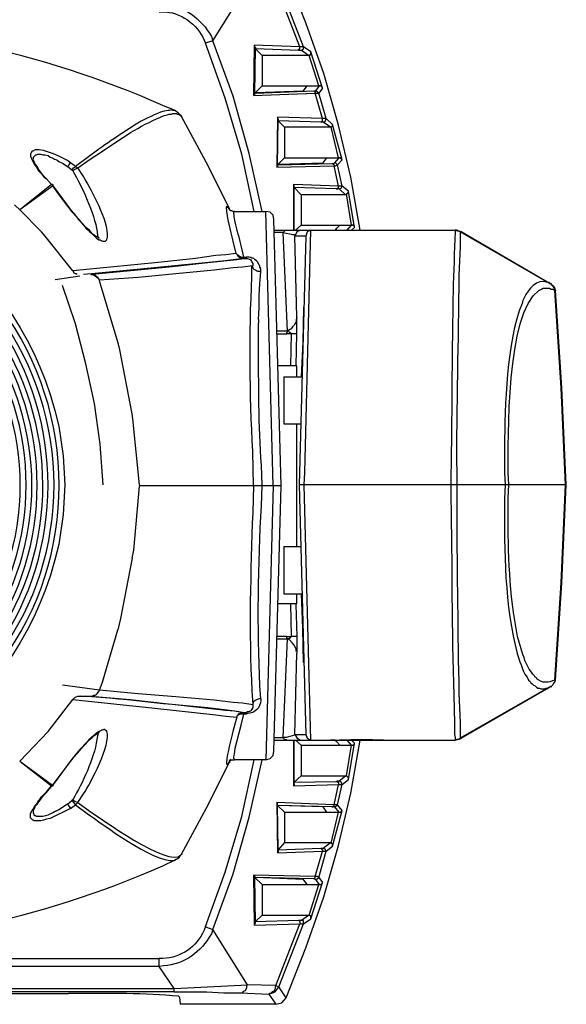
# Model space of a CAD drawing. Units: inches. Extents: x 4 to 293, y -207 to -4.
# Drawn here: x 148 to 164, y -49 to -21 of the extents above; entities that cross this region are included whole.
import ezdxf

# ---------------------------------------------------------------- set-up
doc = ezdxf.new("R2010")
doc.units = ezdxf.units.IN
doc.header["$MEASUREMENT"] = 0
doc.layers.add('Layer 1', color=7, linetype='Continuous')

msp = doc.modelspace()

# ---------------------------------------------------------------- linework, layer by layer
at = {"layer": 'Layer 1', "color": 7, "lineweight": 30, "true_color": 0xffffff}
for points in [[(157.519, -26.67), (157.244, -25.124), (156.884, -23.6), (156.461, -22.098), (155.932, -20.616), (155.36, -19.155)], [(153.222, -21.145), (154.238, -19.515)], [(155.762, -21.314), (155.064, -19.494)], [(155.868, -21.314), (155.148, -19.452)], [(153.222, -21.145), (153.01, -21.209)], [(154.429, -26.119), (154.069, -24.447), (153.582, -22.817), (153.011, -21.209)], [(154.662, -26.119), (154.281, -24.426), (153.815, -22.754), (153.222, -21.145)], [(154.429, -21.272), (154.407, -22.733)], [(155.868, -21.314), (155.762, -21.314), (154.429, -21.272)], [(154.471, -21.336), (154.45, -21.314), (154.45, -21.293), (154.429, -21.272)], [(154.45, -22.69), (154.471, -21.336), (154.471, -21.378)], [(154.661, -21.568), (154.471, -21.378)], [(155.72, -21.42), (154.471, -21.378)], [(155.72, -21.42), (155.72, -21.399), (155.741, -21.399), (155.741, -21.378), (155.762, -21.378), (155.762, -21.314)], [(155.804, -21.42), (155.72, -21.42)], [(155.804, -21.42), (155.868, -21.378), (155.868, -21.314)], [(156.016, -21.568), (155.805, -21.42)], [(156.08, -21.462), (155.868, -21.314)], [(156.037, -21.568), (156.037, -21.547), (156.08, -21.547), (156.08, -21.463)], [(156.418, -22.521), (156.08, -21.463)], [(156.016, -21.568), (154.661, -21.568)], [(154.661, -21.568), (154.661, -22.457)], [(156.037, -21.568), (156.016, -21.568)], [(156.313, -22.457), (156.037, -21.568)], [(154.407, -22.733), (156.207, -22.669)], [(154.45, -22.69), (154.407, -22.733)], [(154.45, -22.669), (154.661, -22.457)], [(154.45, -22.669), (154.471, -22.669), (156.164, -22.606)], [(154.45, -22.69), (154.45, -22.669)], [(154.471, -22.648), (155.868, -22.606), (155.974, -22.457)], [(154.661, -22.457), (156.312, -22.457)], [(156.164, -22.606), (156.228, -22.606)], [(156.164, -22.606), (156.207, -22.648), (156.207, -22.669)], [(156.418, -23.41), (156.207, -22.669)], [(156.207, -22.669), (156.312, -22.669)], [(156.228, -22.606), (156.334, -22.457)], [(156.313, -22.669), (156.27, -22.627), (156.228, -22.606)], [(156.418, -22.521), (156.312, -22.669)], [(156.313, -22.457), (156.334, -22.457)], [(156.524, -23.41), (156.313, -22.669)], [(156.418, -22.521), (156.418, -22.5), (156.376, -22.457), (156.334, -22.457)], [(152.121, -23.177), (152.143, -23.177)], [(152.312, -23.346), (152.333, -23.346)], [(153.709, -26.034), (153.032, -24.68), (152.312, -23.346)], [(155.106, -23.368), (155.085, -24.828)], [(156.524, -23.41), (156.418, -23.41), (155.106, -23.368)], [(155.127, -23.431), (155.127, -23.41), (155.106, -23.368)], [(155.106, -24.786), (155.127, -23.431), (155.127, -23.473)], [(155.317, -23.664), (155.127, -23.473)], [(156.376, -23.516), (155.127, -23.473)], [(156.376, -23.516), (156.418, -23.473), (156.418, -23.41)], [(156.439, -23.516), (156.376, -23.516)], [(156.439, -23.516), (156.503, -23.495), (156.524, -23.41)], [(156.651, -23.664), (156.44, -23.516)], [(156.715, -23.579), (156.524, -23.41)], [(156.651, -23.664), (155.318, -23.664)], [(155.318, -23.664), (155.318, -24.553)], [(156.672, -23.664), (156.651, -23.664)], [(156.672, -23.664), (156.715, -23.622), (156.715, -23.579)], [(156.884, -24.553), (156.672, -23.664)], [(156.99, -24.616), (156.715, -23.579)], [(147.994, -24.595), (147.994, -24.532), (148.058, -24.468), (148.079, -24.468), (148.121, -24.447), (148.206, -24.447), (148.269, -24.468), (148.333, -24.468), (148.417, -24.489), (148.481, -24.532), (148.544, -24.553), (148.608, -24.595), (148.671, -24.616), (148.735, -24.659), (148.862, -24.722), (148.989, -24.807)], [(148.523, -25.336), (148.375, -25.167), (148.29, -25.082), (148.163, -24.913), (148.1, -24.807), (148.058, -24.765), (148.036, -24.722), (148.015, -24.659), (147.994, -24.638), (147.994, -24.616)], [(148.989, -24.807), (149.031, -24.765), (149.074, -24.701)], [(149.222, -24.807), (149.073, -24.701)], [(155.106, -24.765), (155.317, -24.553)], [(155.127, -24.743), (156.439, -24.701), (156.545, -24.553)], [(155.318, -24.553), (156.884, -24.553)], [(156.693, -24.722), (156.736, -24.722), (156.778, -24.701)], [(156.778, -24.701), (156.905, -24.553)], [(156.863, -24.765), (156.82, -24.722), (156.778, -24.701)], [(156.863, -24.764), (156.99, -24.616)], [(156.884, -24.553), (156.905, -24.553)], [(156.99, -24.616), (156.926, -24.553), (156.905, -24.553)], [(149.116, -24.913), (148.989, -24.807)], [(149.285, -24.849), (149.201, -24.892), (149.137, -24.934), (149.116, -24.913), (149.158, -24.849), (149.201, -24.828), (149.222, -24.807)], [(149.285, -24.849), (149.243, -24.828), (149.222, -24.807)], [(155.085, -24.828), (156.757, -24.786)], [(155.106, -24.786), (155.106, -24.807), (155.085, -24.828)], [(155.106, -24.765), (155.127, -24.765), (156.693, -24.722)], [(155.106, -24.786), (155.106, -24.765)], [(156.693, -24.722), (156.736, -24.722), (156.736, -24.743), (156.757, -24.765), (156.757, -24.786)], [(156.757, -24.786), (156.799, -24.786), (156.863, -24.765)], [(156.884, -25.378), (156.757, -24.786)], [(156.99, -25.378), (156.863, -24.765)], [(148.523, -25.336), (147.592, -26.077)], [(148.544, -25.378), (147.592, -26.077)], [(148.544, -25.336), (148.523, -25.336)], [(148.544, -25.378), (148.544, -25.357), (148.523, -25.336)], [(148.523, -25.336), (148.544, -25.336)], [(148.544, -25.336), (148.565, -25.336)], [(148.565, -25.378), (148.565, -25.357), (148.544, -25.336)], [(148.565, -25.378), (148.544, -25.378)], [(148.544, -25.378), (148.566, -25.378)], [(148.566, -25.378), (149.116, -26.119), (149.179, -26.183)], [(149.116, -26.119), (148.968, -25.929), (148.841, -25.759), (148.693, -25.569), (148.566, -25.378)], [(155.572, -25.336), (155.572, -26.67)], [(156.99, -25.378), (156.884, -25.378), (155.572, -25.336)], [(155.593, -25.4), (155.593, -25.357), (155.572, -25.336)], [(155.593, -26.67), (155.593, -25.4), (155.593, -25.421)], [(155.804, -25.632), (155.593, -25.421)], [(156.82, -25.463), (155.593, -25.421)], [(156.82, -25.463), (156.863, -25.463), (156.863, -25.442), (156.884, -25.442), (156.884, -25.378)], [(156.905, -25.463), (156.82, -25.463)], [(156.905, -25.463), (156.969, -25.442), (156.99, -25.378)], [(157.096, -25.632), (156.905, -25.463)], [(157.18, -25.526), (156.99, -25.378)], [(157.117, -25.611), (157.138, -25.611), (157.138, -25.59), (157.159, -25.59), (157.159, -25.569), (157.18, -25.569), (157.18, -25.527)], [(157.35, -26.585), (157.18, -25.527)], [(157.096, -25.632), (155.804, -25.632)], [(155.804, -25.632), (155.804, -26.521)], [(157.096, -25.632), (157.117, -25.611)], [(157.265, -26.521), (157.117, -25.611)], [(147.592, -26.077), (147.444, -25.929)], [(148.227, -26.712), (147.592, -26.077)], [(149.116, -26.119), (149.137, -26.119)], [(153.857, -26.119), (153.815, -26.119), (153.773, -26.098), (153.751, -26.098), (153.688, -26.035)], [(153.709, -26.056), (153.709, -26.035)], [(153.857, -26.119), (154.767, -26.119)], [(155, -26.352), (154.979, -26.225), (154.894, -26.14), (154.767, -26.119)], [(154.979, -34.12), (154.767, -26.119)], [(149.92, -26.902), (149.899, -26.902), (149.878, -26.881), (149.814, -26.839), (149.772, -26.818), (149.709, -26.775), (149.624, -26.67), (149.518, -26.585), (149.433, -26.479), (149.349, -26.394), (149.179, -26.183)], [(155.212, -34.12), (155, -26.352)], [(148.333, -26.839), (148.227, -26.712)], [(155.021, -26.67), (160.292, -26.67)], [(155.275, -26.733), (155.339, -26.67), (155.381, -26.67)], [(155.783, -26.67), (155.677, -26.712), (155.614, -26.839)], [(155.635, -26.67), (155.804, -26.521)], [(155.804, -26.521), (157.265, -26.521)], [(155.889, -34.099), (155.91, -33.739), (156.08, -26.67)], [(156.08, -26.67), (155.974, -26.712), (155.931, -26.839)], [(156.651, -26.67), (156.799, -26.67), (156.842, -26.606), (156.926, -26.521)], [(156.926, -26.67), (158.196, -26.67)], [(157.074, -26.67), (157.138, -26.67)], [(157.138, -26.669), (157.265, -26.521)], [(157.138, -26.67), (157.18, -26.67)], [(157.265, -26.521), (157.286, -26.521)], [(157.35, -26.585), (157.35, -26.543), (157.328, -26.543), (157.328, -26.521), (157.265, -26.521)], [(157.35, -26.585), (157.265, -26.67)], [(160.355, -26.691), (160.292, -26.67)], [(160.44, -26.712), (160.419, -26.691), (160.376, -26.691), (160.334, -26.67), (160.292, -26.67)], [(160.44, -26.712), (160.398, -26.691), (160.355, -26.691)], [(160.461, -26.712), (160.44, -26.712)], [(163.064, -28.236), (160.44, -26.712)], [(160.461, -26.712), (160.44, -26.712)], [(160.44, -26.712), (160.44, -27.008)], [(162.959, -28.172), (160.461, -26.712)], [(149.137, -27.855), (148.333, -26.839)], [(155.275, -26.733), (155.021, -26.733)], [(155.402, -29.612), (155.275, -26.733)], [(155.275, -26.733), (155.36, -26.754), (155.466, -26.775), (155.55, -26.797), (155.593, -26.797), (155.614, -26.818), (155.614, -26.839)], [(155.931, -26.839), (155.614, -26.839)], [(155.677, -29.209), (155.614, -26.839)], [(155.931, -26.839), (155.741, -34.099)], [(160.44, -27.008), (160.44, -27.156)], [(153.9, -27.347), (153.603, -27.389), (153.307, -27.41), (152.714, -27.495), (151.529, -27.622), (149.137, -27.855)], [(154.132, -27.495), (153.582, -27.559), (153.011, -27.622), (151.91, -27.728), (150.809, -27.834), (149.687, -27.94), (149.455, -27.961)], [(154.196, -27.495), (153.921, -27.537), (153.646, -27.559), (153.074, -27.622), (151.952, -27.749), (149.709, -27.961)], [(154.196, -27.495), (154.238, -27.495), (154.281, -27.516), (154.302, -27.516), (154.323, -27.537), (154.344, -27.537), (154.344, -27.559), (154.365, -27.58), (154.365, -27.601), (154.386, -27.643), (154.386, -27.707), (154.09, -27.749), (153.815, -27.77), (153.265, -27.834), (152.143, -27.94), (151.042, -28.045), (149.92, -28.13)], [(153.9, -27.347), (153.921, -27.368), (153.942, -27.41), (153.963, -27.432), (154.005, -27.453), (154.027, -27.474), (154.069, -27.474), (154.09, -27.495), (154.132, -27.495)], [(154.132, -27.453), (154.196, -27.453)], [(154.132, -27.495), (154.132, -27.453)], [(154.132, -27.495), (154.196, -27.495)], [(154.196, -27.453), (154.196, -27.495)], [(149.137, -27.855), (149.158, -27.876)], [(149.137, -27.855), (149.158, -27.855)], [(154.619, -27.876), (154.535, -27.876), (154.492, -27.855), (154.471, -27.834), (154.429, -27.813), (154.408, -27.791), (154.386, -27.749), (154.386, -27.728), (154.365, -27.728)], [(148.629, -28.109), (149.349, -28.003)], [(149.158, -27.876), (149.158, -27.897), (149.179, -27.918)], [(149.264, -27.961), (149.243, -27.94), (149.222, -27.94), (149.179, -27.918)], [(149.666, -27.961), (149.708, -27.961), (149.751, -27.982), (149.793, -27.982), (149.814, -28.003), (149.857, -28.024), (149.878, -28.067), (149.899, -28.088), (149.92, -28.13)], [(149.751, -27.982), (149.793, -28.003), (149.836, -28.024), (149.878, -28.067)], [(149.878, -28.067), (149.899, -28.109), (149.92, -28.13)], [(149.941, -28.215), (149.92, -28.13)], [(150.026, -34.099), (149.941, -32.914), (149.772, -31.728), (149.518, -30.564), (149.222, -29.4), (148.841, -28.278)], [(150.471, -29.993), (149.941, -28.215)], [(162.768, -28.405), (162.811, -28.384)], [(162.811, -28.384), (162.853, -28.363), (163.043, -28.363), (163.086, -28.384), (163.128, -28.384), (163.192, -28.426)], [(163.065, -28.236), (162.959, -28.172)], [(163.086, -28.236), (163.065, -28.236)], [(163.065, -28.236), (163.086, -28.236)], [(163.086, -28.236), (163.065, -28.236)], [(163.086, -28.236), (163.107, -28.236)], [(163.128, -28.278), (163.086, -28.236)], [(163.192, -28.426), (163.192, -28.384), (163.17, -28.342), (163.149, -28.321), (163.128, -28.278), (163.086, -28.236)], [(163.171, -28.299), (163.128, -28.278)], [(163.171, -28.299), (163.213, -28.426)], [(163.509, -34.099), (163.382, -31.263), (163.192, -28.426)], [(163.213, -28.426), (163.192, -28.426)], [(163.53, -34.099), (163.403, -31.263), (163.213, -28.426)], [(155.868, -28.913), (155.847, -29.929), (155.804, -30.945)], [(154.556, -29.273), (154.556, -29.379)], [(155.677, -29.21), (155.677, -29.231), (155.656, -29.273), (155.656, -29.337), (155.614, -29.4), (155.593, -29.442), (155.55, -29.485), (155.508, -29.548), (155.466, -29.569), (155.402, -29.612)], [(155.656, -30.628), (155.677, -29.696), (155.677, -29.21)], [(155.402, -29.612), (155.106, -29.612)], [(155.106, -29.696), (155.381, -29.696)], [(155.381, -29.696), (155.381, -29.654), (155.402, -29.633), (155.402, -29.612), (155.445, -29.633), (155.466, -29.654), (155.487, -29.654), (155.487, -29.675), (155.508, -29.675), (155.508, -29.696)], [(155.508, -29.696), (155.381, -29.696)], [(155.508, -29.696), (155.487, -30.628)], [(155.677, -29.696), (155.508, -29.696)], [(150.873, -32.025), (150.513, -30.162), (150.471, -29.993)], [(155.677, -30.628), (155.127, -30.628)], [(155.677, -30.945), (155.677, -30.628)], [(155.296, -30.945), (155.826, -30.945)], [(155.296, -30.945), (155.296, -32.321)], [(150.894, -32.173), (150.873, -32.025)], [(151.084, -34.099), (150.894, -32.173)], [(155.296, -32.321), (155.783, -32.321)], [(155.677, -35.898), (155.677, -32.321)], [(161.731, -33.739), (161.752, -34.099)], [(150.915, -36.004), (151.084, -34.141)], [(151.084, -34.099), (151.084, -34.12)], [(151.084, -34.12), (155.212, -34.12)], [(151.084, -34.12), (151.084, -34.141)], [(154.979, -34.12), (154.767, -42.121)], [(155, -41.867), (155.212, -34.12)], [(163.53, -34.099), (155.741, -34.099)], [(155.741, -34.099), (155.931, -41.38)], [(156.08, -41.55), (155.889, -34.099)], [(163.192, -39.793), (163.382, -36.956), (163.509, -34.099)], [(163.213, -39.793), (163.403, -36.956), (163.53, -34.099)], [(155.296, -35.898), (155.783, -35.898)], [(155.296, -35.898), (155.296, -37.274)], [(150.873, -36.237), (150.915, -36.004)], [(150.873, -36.237), (150.534, -37.994), (150.449, -38.332)], [(155.296, -37.274), (155.826, -37.274)], [(155.677, -37.57), (155.677, -37.274)], [(155.868, -39.285), (155.847, -38.29), (155.805, -37.274)], [(155.677, -37.57), (155.127, -37.57)], [(155.487, -37.57), (155.508, -38.523), (155.487, -38.544), (155.487, -38.565), (155.466, -38.565), (155.445, -38.586), (155.402, -38.586), (155.381, -38.565), (155.381, -38.523)], [(155.678, -39.01), (155.678, -38.523), (155.656, -37.592)], [(150.005, -39.856), (150.449, -38.332)], [(155.381, -38.523), (155.106, -38.523)], [(155.106, -38.586), (155.402, -38.586)], [(155.275, -41.465), (155.402, -38.586)], [(155.381, -38.523), (155.508, -38.523)], [(155.678, -39.01), (155.678, -38.967), (155.656, -38.946), (155.656, -38.883), (155.614, -38.819), (155.593, -38.777), (155.551, -38.713), (155.466, -38.629), (155.402, -38.586)], [(155.678, -38.523), (155.508, -38.523)], [(155.614, -41.38), (155.677, -39.01)], [(149.92, -40.089), (150.005, -39.856)], [(162.768, -39.814), (162.811, -39.835)], [(163.086, -39.983), (163.149, -39.92), (163.171, -39.878), (163.192, -39.856), (163.192, -39.835)], [(163.192, -39.793), (163.192, -39.835), (163.17, -39.878), (163.149, -39.899), (163.128, -39.941)], [(163.192, -39.793), (163.213, -39.793)], [(163.192, -39.835), (163.213, -39.793)], [(149.92, -40.089), (148.841, -39.941)], [(149.666, -40.259), (149.708, -40.259), (149.751, -40.237), (149.793, -40.237), (149.835, -40.216), (149.857, -40.174), (149.899, -40.132), (149.92, -40.089)], [(163.065, -39.983), (160.44, -41.486)], [(160.461, -41.486), (162.959, -40.047)], [(162.959, -40.047), (163.065, -39.983)], [(163.128, -39.941), (163.086, -39.983), (163.065, -39.983)], [(163.086, -39.983), (163.065, -39.983)], [(163.065, -39.983), (163.086, -39.983)], [(163.086, -39.983), (163.107, -39.983)], [(147.592, -42.164), (148.417, -41.296), (149.137, -40.364)], [(149.137, -40.364), (149.179, -40.322), (149.2, -40.301), (149.243, -40.28), (149.285, -40.259)], [(149.137, -40.364), (149.158, -40.364)], [(149.285, -40.259), (149.37, -40.259)], [(149.37, -40.259), (149.666, -40.259)], [(149.666, -40.259), (150.809, -40.364), (151.931, -40.491), (153.074, -40.597), (153.645, -40.661), (153.921, -40.703), (154.196, -40.745)], [(153.857, -42.121), (153.857, -42.1), (153.836, -42.079), (153.836, -42.037), (153.857, -41.952), (153.878, -41.782), (154.048, -41.105), (154.132, -40.788)], [(154.132, -40.745), (154.069, -40.745), (154.026, -40.766), (154.005, -40.766), (153.963, -40.788), (153.942, -40.83), (153.921, -40.851), (153.921, -40.872)], [(154.132, -40.788), (154.005, -40.788), (153.984, -40.809), (153.942, -40.83), (153.921, -40.851), (153.921, -40.872)], [(154.196, -40.745), (154.132, -40.745)], [(154.132, -40.788), (154.132, -40.745)], [(154.196, -40.788), (154.132, -40.788)], [(154.386, -40.513), (154.386, -40.597), (154.365, -40.639), (154.365, -40.661), (154.344, -40.661), (154.344, -40.682), (154.323, -40.703), (154.302, -40.703), (154.28, -40.724), (154.238, -40.724), (154.196, -40.745)], [(154.196, -40.788), (154.196, -40.745)], [(160.271, -41.063), (160.271, -41.211)], [(160.44, -41.042), (160.44, -41.211)], [(149.179, -42.037), (149.349, -41.846), (149.433, -41.74), (149.518, -41.656), (149.603, -41.55), (149.708, -41.465), (149.751, -41.423), (149.814, -41.38), (149.857, -41.359), (149.878, -41.338), (149.92, -41.317)], [(149.878, -41.359), (149.878, -41.338)], [(149.899, -41.296), (149.92, -41.296)], [(160.271, -41.211), (160.271, -41.38), (160.292, -41.465), (160.292, -41.55)], [(160.44, -41.211), (160.44, -41.486)], [(155.021, -41.465), (155.275, -41.465)], [(155.021, -41.55), (160.292, -41.55)], [(155.614, -41.38), (155.614, -41.402), (155.593, -41.402), (155.551, -41.423), (155.466, -41.444), (155.36, -41.465), (155.275, -41.465)], [(155.275, -41.465), (155.297, -41.507), (155.318, -41.529), (155.36, -41.529), (155.381, -41.55)], [(155.36, -49.064), (155.932, -47.603), (156.461, -46.122), (156.884, -44.619), (157.244, -43.095), (157.519, -41.55)], [(155.572, -41.55), (155.572, -42.883)], [(155.593, -42.82), (155.593, -41.55)], [(155.614, -41.38), (155.931, -41.38)], [(155.614, -41.38), (155.678, -41.486), (155.783, -41.55)], [(155.635, -41.55), (155.804, -41.698)], [(155.932, -41.38), (155.974, -41.486), (156.08, -41.55)], [(156.926, -41.698), (156.842, -41.592), (156.799, -41.55), (156.651, -41.55)], [(158.196, -41.55), (157.561, -41.529), (156.926, -41.55)], [(157.138, -41.55), (157.075, -41.55)], [(157.265, -41.698), (157.138, -41.55)], [(157.138, -41.55), (157.18, -41.55)], [(157.18, -42.693), (157.35, -41.634)], [(157.265, -41.55), (157.35, -41.634)], [(157.265, -41.698), (157.307, -41.698), (157.35, -41.656), (157.35, -41.634)], [(160.44, -41.486), (160.419, -41.507), (160.377, -41.529), (160.334, -41.529), (160.292, -41.55)], [(160.292, -41.55), (160.355, -41.529)], [(160.44, -41.507), (160.398, -41.529), (160.355, -41.529)], [(160.44, -41.486), (160.461, -41.486)], [(160.44, -41.507), (160.461, -41.486)], [(154.767, -42.121), (154.894, -42.079), (154.979, -41.994), (155, -41.867)], [(155.804, -41.698), (157.265, -41.698)], [(155.804, -41.698), (155.804, -42.587)], [(157.117, -42.587), (157.265, -41.698)], [(157.265, -41.698), (157.286, -41.698)], [(147.592, -42.164), (148.544, -42.862)], [(147.592, -42.164), (148.523, -42.883)], [(149.116, -42.1), (148.565, -42.841), (149.116, -42.121), (149.179, -42.037)], [(149.116, -42.121), (149.116, -42.1)], [(152.312, -44.873), (153.032, -43.539), (153.709, -42.185)], [(153.011, -46.989), (153.582, -45.402), (154.069, -43.772), (154.429, -42.121)], [(153.222, -47.074), (153.815, -45.444), (154.281, -43.793), (154.662, -42.121)], [(153.688, -42.185), (153.709, -42.185), (153.709, -42.164), (153.73, -42.142), (153.751, -42.142), (153.772, -42.121), (153.857, -42.121)], [(153.709, -42.185), (153.73, -42.185)], [(154.767, -42.121), (153.857, -42.121)], [(155.804, -42.587), (155.593, -42.777)], [(155.593, -42.777), (156.821, -42.756)], [(155.593, -42.82), (155.593, -42.777)], [(155.804, -42.587), (157.096, -42.587)], [(156.821, -42.756), (156.863, -42.735), (156.905, -42.735)], [(156.821, -42.756), (156.863, -42.756), (156.863, -42.777), (156.884, -42.777), (156.884, -42.841)], [(156.905, -42.735), (157.096, -42.587)], [(156.99, -42.841), (156.969, -42.777), (156.905, -42.735)], [(156.99, -42.841), (157.18, -42.693)], [(157.096, -42.587), (157.117, -42.587)], [(157.18, -42.693), (157.18, -42.65), (157.117, -42.587)], [(147.994, -43.624), (147.994, -43.582), (148.015, -43.561), (148.036, -43.518), (148.057, -43.455), (148.1, -43.412), (148.29, -43.158), (148.375, -43.074), (148.523, -42.904)], [(148.544, -42.862), (148.523, -42.883)], [(148.544, -42.883), (148.523, -42.883)], [(148.544, -42.883), (148.523, -42.904)], [(148.565, -42.841), (148.544, -42.862)], [(148.566, -42.841), (148.566, -42.862), (148.544, -42.883)], [(148.544, -42.862), (148.565, -42.841)], [(148.544, -42.883), (148.565, -42.883)], [(155.593, -42.82), (155.593, -42.862), (155.572, -42.883)], [(155.572, -42.883), (156.884, -42.841)], [(156.757, -43.434), (156.884, -42.841)], [(156.863, -43.434), (156.99, -42.841)], [(156.884, -42.841), (156.99, -42.841)], [(148.989, -43.412), (149.116, -43.307)], [(149.137, -43.285), (149.116, -43.307)], [(149.116, -43.307), (149.158, -43.37), (149.222, -43.434)], [(149.137, -43.285), (149.2, -43.328), (149.285, -43.37)], [(149.285, -43.37), (149.222, -43.434)], [(155.085, -43.37), (155.106, -44.83)], [(156.863, -43.434), (156.757, -43.434), (155.085, -43.37)], [(155.106, -43.434), (155.106, -43.391), (155.085, -43.37)], [(148.989, -43.412), (149.073, -43.539)], [(149.074, -43.539), (149.222, -43.434)], [(155.127, -44.767), (155.106, -43.434), (155.106, -43.455)], [(155.318, -43.645), (155.106, -43.455)], [(156.694, -43.497), (155.127, -43.455), (155.106, -43.455)], [(156.545, -43.645), (156.44, -43.497), (155.127, -43.455)], [(155.318, -43.645), (156.884, -43.645)], [(155.318, -43.645), (155.318, -44.534)], [(156.672, -44.555), (156.884, -43.645)], [(156.694, -43.497), (156.736, -43.497), (156.736, -43.476), (156.757, -43.455), (156.757, -43.434)], [(156.778, -43.497), (156.694, -43.497)], [(156.715, -44.64), (156.99, -43.603)], [(156.778, -43.497), (156.821, -43.476), (156.863, -43.434)], [(156.905, -43.645), (156.778, -43.497)], [(156.99, -43.603), (156.863, -43.434)], [(156.905, -43.645), (156.884, -43.645)], [(156.905, -43.645), (156.947, -43.645), (156.99, -43.603)], [(155.127, -44.767), (155.127, -44.809), (155.106, -44.83)], [(155.106, -44.83), (156.418, -44.788)], [(155.317, -44.534), (155.127, -44.746)], [(155.127, -44.746), (156.376, -44.703)], [(155.127, -44.767), (155.127, -44.746)], [(155.318, -44.534), (156.651, -44.534)], [(156.207, -45.529), (156.418, -44.788)], [(156.313, -45.55), (156.524, -44.788)], [(156.376, -44.703), (156.44, -44.703)], [(156.376, -44.703), (156.397, -44.703), (156.397, -44.725), (156.418, -44.746), (156.418, -44.788)], [(156.418, -44.788), (156.524, -44.788)], [(156.524, -44.788), (156.503, -44.725), (156.439, -44.704)], [(156.44, -44.703), (156.651, -44.534)], [(156.524, -44.788), (156.715, -44.64)], [(156.672, -44.555), (156.651, -44.534)], [(156.715, -44.64), (156.715, -44.577), (156.693, -44.577), (156.693, -44.555), (156.672, -44.555)], [(152.121, -45.042), (152.143, -45.021), (152.164, -45.021), (152.206, -45), (152.248, -44.958), (152.27, -44.915), (152.312, -44.873)], [(152.121, -45.042), (152.143, -45.042)], [(152.312, -44.873), (152.333, -44.873)], [(156.313, -45.55), (156.27, -45.529), (156.207, -45.529), (154.407, -45.487)], [(154.45, -45.529), (154.45, -45.508), (154.429, -45.508), (154.407, -45.487)], [(154.408, -45.487), (154.429, -46.947)], [(154.471, -46.884), (154.45, -45.529), (154.45, -45.55)], [(154.661, -45.762), (154.45, -45.55)], [(156.164, -45.593), (154.471, -45.55), (154.45, -45.55)], [(155.974, -45.762), (155.868, -45.614), (154.471, -45.55)], [(156.164, -45.593), (156.185, -45.593), (156.185, -45.571), (156.207, -45.55), (156.207, -45.529)], [(156.334, -45.762), (156.228, -45.614), (156.185, -45.593), (156.164, -45.593)], [(156.228, -45.614), (156.27, -45.593), (156.313, -45.55)], [(156.313, -45.55), (156.418, -45.698)], [(154.661, -45.762), (156.312, -45.762)], [(154.661, -45.762), (154.661, -46.651)], [(156.037, -46.651), (156.313, -45.762)], [(156.08, -46.757), (156.418, -45.698)], [(156.334, -45.762), (156.312, -45.762)], [(156.334, -45.762), (156.376, -45.762), (156.418, -45.72), (156.418, -45.698)], [(154.661, -46.651), (154.471, -46.841)], [(154.471, -46.841), (155.72, -46.799)], [(154.661, -46.651), (156.016, -46.651)], [(155.72, -46.799), (155.805, -46.799)], [(155.72, -46.799), (155.762, -46.841), (155.762, -46.905)], [(155.868, -46.905), (155.868, -46.82), (155.804, -46.799)], [(155.805, -46.799), (156.016, -46.651)], [(155.868, -46.905), (156.08, -46.757)], [(156.016, -46.651), (156.037, -46.651)], [(156.08, -46.757), (156.08, -46.672), (156.058, -46.672), (156.037, -46.651)], [(153.01, -46.99), (153.222, -47.074)], [(154.238, -48.683), (153.222, -47.074)], [(154.471, -46.884), (154.45, -46.905), (154.429, -46.947)], [(154.429, -46.947), (155.762, -46.905)], [(154.471, -46.884), (154.471, -46.841)], [(155.064, -48.704), (155.762, -46.905)], [(155.148, -48.746), (155.868, -46.905)], [(155.762, -46.905), (155.868, -46.905)], [(128.563, -47.921), (151.656, -47.921)], [(151.656, -48.154), (151.656, -47.921)], [(151.656, -48.154), (128.563, -48.154)], [(152.1, -48.789), (151.656, -48.154)], [(128.118, -48.789), (152.1, -48.789)], [(152.1, -48.789), (154.238, -48.683)], [(152.1, -48.895), (152.1, -48.789)], [(154.027, -48.916), (154.09, -48.916), (154.132, -48.873), (154.175, -48.852), (154.217, -48.767), (154.217, -48.725), (154.238, -48.683)], [(155.064, -48.704), (154.238, -48.683)], [(155.064, -48.704), (155.043, -48.746), (155.043, -48.789), (155, -48.873), (154.958, -48.894), (154.916, -48.937), (154.873, -48.937), (154.852, -48.958)], [(154.852, -48.958), (155.042, -48.894), (155.148, -48.746)], [(155.064, -48.704), (155.148, -48.746)], [(155.36, -49.064), (155.148, -48.746)], [(152.1, -48.895), (128.118, -48.895)], [(131.209, -48.937), (149.01, -48.937)], [(152.1, -48.894), (153.053, -48.894), (153.54, -48.916), (154.027, -48.916)], [(152.248, -49.043), (152.27, -49.254)], [(154.026, -48.916), (154.852, -48.958)], [(154.852, -48.958), (155.064, -49.254)], [(155.064, -49.254), (155.233, -49.212), (155.36, -49.064)], [(155.064, -49.254), (152.27, -49.254)]]:
    msp.add_lwpolyline(points, dxfattribs=at)
for points, knots in [([(151.656, -20.066), (151.656, -20.066), (151.783, -20.066), (151.783, -20.066), (152.387, -20.135), (152.89, -20.485), (153.18, -21.018), (153.18, -21.018), (153.222, -21.145), (153.222, -21.145)], [0, 0, 0, 0, 1, 1, 1, 2, 2, 2, 3, 3, 3, 3]), ([(151.656, -20.298), (151.656, -20.298), (151.762, -20.298), (151.762, -20.298), (152.262, -20.285), (152.788, -20.665), (152.968, -21.124), (152.968, -21.124), (153.01, -21.209), (153.01, -21.209)], [0, 0, 0, 0, 1, 1, 1, 2, 2, 2, 3, 3, 3, 3]), ([(152.122, -23.177), (152.122, -23.177), (151.762, -23.029), (151.762, -23.029), (148.196, -21.445), (144.373, -20.667), (140.48, -20.595), (140.48, -20.595), (140.099, -20.595), (140.099, -20.595)], [0, 0, 0, 0, 1, 1, 1, 2, 2, 2, 3, 3, 3, 3]), ([(148.904, -34.099), (148.904, -34.099), (148.862, -33.252), (148.862, -33.252), (148.862, -33.252), (148.735, -32.385), (148.735, -32.385), (146.478, -22.489), (132.606, -23.177), (131.336, -33.252), (131.336, -33.252), (131.293, -34.099), (131.293, -34.099), (131.293, -34.099), (131.336, -34.967), (131.336, -34.967), (132.61, -45.023), (146.474, -45.705), (148.735, -35.835), (148.735, -35.835), (148.862, -34.967), (148.862, -34.967), (148.862, -34.967), (148.904, -34.099), (148.904, -34.099)], [0, 0, 0, 0, 1, 1, 1, 2, 2, 2, 3, 3, 3, 4, 4, 4, 5, 5, 5, 6, 6, 6, 7, 7, 7, 8, 8, 8, 8]), ([(149.116, -26.119), (149.116, -26.119), (149.285, -26.331), (149.285, -26.331), (149.285, -26.331), (149.455, -26.521), (149.455, -26.521), (149.54, -26.651), (149.709, -26.755), (149.836, -26.902), (149.836, -26.902), (149.899, -26.945), (149.899, -26.945), (149.899, -26.945), (149.941, -26.945), (149.941, -26.945), (149.941, -26.945), (149.963, -26.966), (149.963, -26.966), (149.963, -26.966), (150.005, -26.987), (150.005, -26.987), (150.005, -26.987), (150.09, -26.987), (150.09, -26.987), (150.09, -26.987), (150.132, -26.945), (150.132, -26.945), (150.132, -26.945), (150.132, -26.924), (150.132, -26.924), (150.132, -26.924), (150.153, -26.881), (150.153, -26.881), (150.184, -26.365), (149.702, -25.555), (149.455, -25.103), (149.455, -25.103), (149.285, -24.849), (149.285, -24.849), (149.285, -24.849), (149.645, -24.595), (149.645, -24.595), (149.645, -24.595), (150.005, -24.362), (150.005, -24.362), (150.542, -23.992), (151.094, -23.62), (151.698, -23.368), (151.698, -23.368), (151.804, -23.325), (151.804, -23.325), (151.804, -23.325), (151.889, -23.304), (151.889, -23.304), (151.889, -23.304), (151.952, -23.283), (151.952, -23.283), (151.952, -23.283), (152.016, -23.283), (152.016, -23.283), (152.016, -23.283), (152.058, -23.262), (152.058, -23.262), (152.058, -23.262), (152.164, -23.262), (152.164, -23.262), (152.164, -23.262), (152.185, -23.283), (152.185, -23.283), (152.185, -23.283), (152.227, -23.283), (152.227, -23.283), (152.227, -23.283), (152.249, -23.304), (152.249, -23.304), (152.249, -23.304), (152.27, -23.304), (152.27, -23.304), (152.27, -23.304), (152.312, -23.346), (152.312, -23.346)], [0, 0, 0, 0, 1, 1, 1, 2, 2, 2, 3, 3, 3, 4, 4, 4, 5, 5, 5, 6, 6, 6, 7, 7, 7, 8, 8, 8, 9, 9, 9, 10, 10, 10, 11, 11, 11, 12, 12, 12, 13, 13, 13, 14, 14, 14, 15, 15, 15, 16, 16, 16, 17, 17, 17, 18, 18, 18, 19, 19, 19, 20, 20, 20, 21, 21, 21, 22, 22, 22, 23, 23, 23, 24, 24, 24, 25, 25, 25, 26, 26, 26, 27, 27, 27, 27]), ([(152.122, -23.177), (152.122, -23.177), (152.058, -23.177), (152.058, -23.177), (152.058, -23.177), (152.016, -23.156), (152.016, -23.156), (152.016, -23.156), (151.952, -23.177), (151.952, -23.177), (151.952, -23.177), (151.91, -23.177), (151.91, -23.177), (151.91, -23.177), (151.804, -23.198), (151.804, -23.198), (151.804, -23.198), (151.698, -23.219), (151.698, -23.219), (151.698, -23.219), (151.614, -23.262), (151.614, -23.262), (151.614, -23.262), (151.508, -23.304), (151.508, -23.304), (151.508, -23.304), (151.423, -23.346), (151.423, -23.346), (150.919, -23.569), (150.359, -23.999), (149.899, -24.299), (149.899, -24.299), (149.222, -24.807), (149.222, -24.807)], [0, 0, 0, 0, 1, 1, 1, 2, 2, 2, 3, 3, 3, 4, 4, 4, 5, 5, 5, 6, 6, 6, 7, 7, 7, 8, 8, 8, 9, 9, 9, 10, 10, 10, 11, 11, 11, 11]), ([(152.312, -23.346), (152.312, -23.346), (152.291, -23.325), (152.291, -23.325), (152.214, -23.245), (152.227, -23.26), (152.143, -23.198), (152.143, -23.198), (152.122, -23.177), (152.122, -23.177)], [0, 0, 0, 0, 1, 1, 1, 2, 2, 2, 3, 3, 3, 3]), ([(149.074, -24.701), (149.074, -24.701), (148.989, -24.638), (148.989, -24.638), (148.989, -24.638), (148.904, -24.595), (148.904, -24.595), (148.757, -24.502), (148.11, -24.215), (147.973, -24.362), (147.973, -24.362), (147.952, -24.362), (147.952, -24.362), (147.952, -24.362), (147.931, -24.384), (147.931, -24.384), (147.931, -24.384), (147.931, -24.405), (147.931, -24.405), (147.931, -24.405), (147.909, -24.426), (147.909, -24.426), (147.909, -24.426), (147.909, -24.511), (147.909, -24.511), (147.909, -24.511), (147.931, -24.574), (147.931, -24.574), (147.931, -24.574), (148.015, -24.743), (148.015, -24.743), (148.015, -24.743), (148.079, -24.828), (148.079, -24.828), (148.079, -24.828), (148.142, -24.934), (148.142, -24.934), (148.142, -24.934), (148.227, -25.019), (148.227, -25.019), (148.227, -25.019), (148.29, -25.103), (148.29, -25.103), (148.29, -25.103), (148.375, -25.167), (148.375, -25.167), (148.375, -25.167), (148.523, -25.336), (148.523, -25.336)], [0, 0, 0, 0, 1, 1, 1, 2, 2, 2, 3, 3, 3, 4, 4, 4, 5, 5, 5, 6, 6, 6, 7, 7, 7, 8, 8, 8, 9, 9, 9, 10, 10, 10, 11, 11, 11, 12, 12, 12, 13, 13, 13, 14, 14, 14, 15, 15, 15, 16, 16, 16, 16]), ([(149.137, -24.934), (149.137, -24.934), (149.201, -25.04), (149.201, -25.04), (149.45, -25.499), (149.828, -26.302), (149.857, -26.818), (149.857, -26.818), (149.878, -26.881), (149.878, -26.881)], [0, 0, 0, 0, 1, 1, 1, 2, 2, 2, 3, 3, 3, 3]), ([(153.9, -27.347), (153.9, -27.347), (153.815, -26.987), (153.815, -26.987), (153.746, -26.657), (153.638, -26.33), (153.624, -25.992), (153.624, -25.992), (153.646, -25.971), (153.646, -25.971), (153.646, -25.971), (153.646, -25.992), (153.646, -25.992), (153.646, -25.992), (153.667, -25.992), (153.667, -25.992), (153.667, -25.992), (153.667, -26.013), (153.667, -26.013), (153.667, -26.013), (153.709, -26.056), (153.709, -26.056)], [0, 0, 0, 0, 1, 1, 1, 2, 2, 2, 3, 3, 3, 4, 4, 4, 5, 5, 5, 6, 6, 6, 7, 7, 7, 7]), ([(154.132, -27.453), (154.132, -27.453), (154.048, -27.114), (154.048, -27.114), (153.978, -26.79), (153.854, -26.473), (153.836, -26.14), (153.836, -26.14), (153.857, -26.119), (153.857, -26.119)], [0, 0, 0, 0, 1, 1, 1, 2, 2, 2, 3, 3, 3, 3]), ([(160.292, -26.67), (160.292, -26.67), (160.292, -26.712), (160.292, -26.712), (160.179, -29.037), (160.211, -31.409), (160.165, -33.739), (160.165, -33.739), (160.165, -34.099), (160.165, -34.099)], [0, 0, 0, 0, 1, 1, 1, 2, 2, 2, 3, 3, 3, 3]), ([(160.44, -27.156), (160.44, -27.156), (160.398, -27.982), (160.398, -27.982), (160.389, -29.899), (160.315, -31.819), (160.334, -33.739), (160.334, -33.739), (160.334, -34.099), (160.334, -34.099)], [0, 0, 0, 0, 1, 1, 1, 2, 2, 2, 3, 3, 3, 3]), ([(153.9, -27.347), (153.9, -27.347), (153.921, -27.368), (153.921, -27.368), (153.969, -27.41), (154.027, -27.446), (154.09, -27.453), (154.09, -27.453), (154.132, -27.453), (154.132, -27.453)], [0, 0, 0, 0, 1, 1, 1, 2, 2, 2, 3, 3, 3, 3]), ([(154.556, -29.273), (154.556, -29.273), (154.577, -28.934), (154.577, -28.934), (154.577, -28.934), (154.577, -28.575), (154.577, -28.575), (154.577, -28.575), (154.598, -28.236), (154.598, -28.236), (154.598, -28.236), (154.619, -27.876), (154.619, -27.876), (154.619, -27.876), (154.619, -27.791), (154.619, -27.791), (154.619, -27.791), (154.598, -27.749), (154.598, -27.749), (154.598, -27.749), (154.598, -27.707), (154.598, -27.707), (154.598, -27.707), (154.577, -27.686), (154.577, -27.686), (154.577, -27.686), (154.535, -27.601), (154.535, -27.601), (154.41, -27.467), (154.424, -27.505), (154.281, -27.453), (154.281, -27.453), (154.196, -27.453), (154.196, -27.453)], [0, 0, 0, 0, 1, 1, 1, 2, 2, 2, 3, 3, 3, 4, 4, 4, 5, 5, 5, 6, 6, 6, 7, 7, 7, 8, 8, 8, 9, 9, 9, 10, 10, 10, 11, 11, 11, 11]), ([(154.408, -34.12), (154.408, -34.12), (154.386, -33.125), (154.386, -33.125), (154.304, -31.434), (154.274, -29.715), (154.365, -28.024), (154.365, -28.024), (154.365, -27.728), (154.365, -27.728)], [0, 0, 0, 0, 1, 1, 1, 2, 2, 2, 3, 3, 3, 3]), ([(163.065, -28.236), (163.065, -28.236), (163.022, -28.194), (163.022, -28.194), (163.022, -28.194), (162.98, -28.194), (162.98, -28.194), (162.664, -28.073), (162.422, -28.396), (162.303, -28.638), (162.303, -28.638), (162.26, -28.723), (162.26, -28.723), (162.26, -28.723), (162.239, -28.807), (162.239, -28.807), (161.787, -29.91), (161.734, -31.816), (161.731, -32.977), (161.731, -32.977), (161.731, -33.739), (161.731, -33.739)], [0, 0, 0, 0, 1, 1, 1, 2, 2, 2, 3, 3, 3, 4, 4, 4, 5, 5, 5, 6, 6, 6, 7, 7, 7, 7]), ([(146.512, -39.899), (146.512, -39.899), (147.063, -39.243), (147.063, -39.243), (149.31, -36.217), (149.292, -31.992), (147.063, -28.956), (147.063, -28.956), (146.512, -28.321), (146.512, -28.321)], [0, 0, 0, 0, 1, 1, 1, 2, 2, 2, 3, 3, 3, 3]), ([(161.858, -34.099), (161.858, -34.099), (161.837, -33.739), (161.837, -33.739), (161.832, -32.804), (161.779, -29.086), (162.726, -28.426), (162.726, -28.426), (162.768, -28.405), (162.768, -28.405)], [0, 0, 0, 0, 1, 1, 1, 2, 2, 2, 3, 3, 3, 3]), ([(146.428, -39.497), (146.428, -39.497), (146.957, -38.84), (146.957, -38.84), (148.9, -36.004), (148.911, -32.21), (146.957, -29.379), (146.957, -29.379), (146.428, -28.701), (146.428, -28.701)], [0, 0, 0, 0, 1, 1, 1, 2, 2, 2, 3, 3, 3, 3]), ([(146.512, -39.666), (146.512, -39.666), (146.999, -39.031), (146.999, -39.031), (149.13, -36.132), (149.116, -32.068), (146.999, -29.167), (146.999, -29.167), (146.512, -28.532), (146.512, -28.532)], [0, 0, 0, 0, 1, 1, 1, 2, 2, 2, 3, 3, 3, 3]), ([(146.216, -39.264), (146.216, -39.264), (146.703, -38.629), (146.703, -38.629), (148.567, -35.918), (148.567, -32.301), (146.703, -29.591), (146.703, -29.591), (146.216, -28.956), (146.216, -28.956)], [0, 0, 0, 0, 1, 1, 1, 2, 2, 2, 3, 3, 3, 3]), ([(146.343, -39.37), (146.343, -39.37), (146.83, -38.713), (146.83, -38.713), (148.764, -35.892), (148.729, -32.312), (146.83, -29.485), (146.83, -29.485), (146.343, -28.85), (146.343, -28.85)], [0, 0, 0, 0, 1, 1, 1, 2, 2, 2, 3, 3, 3, 3]), ([(145.645, -39.179), (145.645, -39.179), (146.152, -38.565), (146.152, -38.565), (148.087, -35.977), (148.101, -32.238), (146.152, -29.654), (146.152, -29.654), (145.645, -29.04), (145.645, -29.04)], [0, 0, 0, 0, 1, 1, 1, 2, 2, 2, 3, 3, 3, 3]), ([(145.877, -39.158), (145.877, -39.158), (146.364, -38.544), (146.364, -38.544), (148.246, -35.903), (148.255, -32.311), (146.364, -29.675), (146.364, -29.675), (145.877, -29.061), (145.877, -29.061)], [0, 0, 0, 0, 1, 1, 1, 2, 2, 2, 3, 3, 3, 3]), ([(146.068, -39.179), (146.068, -39.179), (146.576, -38.523), (146.576, -38.523), (148.401, -35.835), (148.405, -32.385), (146.576, -29.696), (146.576, -29.696), (146.068, -29.019), (146.068, -29.019)], [0, 0, 0, 0, 1, 1, 1, 2, 2, 2, 3, 3, 3, 3]), ([(154.662, -34.12), (154.662, -34.12), (154.64, -33.528), (154.64, -33.528), (154.549, -32.375), (154.563, -31.132), (154.556, -29.972), (154.556, -29.972), (154.556, -29.379), (154.556, -29.379)], [0, 0, 0, 0, 1, 1, 1, 2, 2, 2, 3, 3, 3, 3]), ([(154.407, -34.12), (154.407, -34.12), (154.386, -34.903), (154.386, -34.903), (154.325, -36.623), (154.268, -38.389), (154.365, -40.11), (154.365, -40.11), (154.386, -40.513), (154.386, -40.513), (154.386, -40.513), (154.09, -40.47), (154.09, -40.47), (154.09, -40.47), (153.815, -40.449), (153.815, -40.449), (153.815, -40.449), (153.264, -40.385), (153.264, -40.385), (153.264, -40.385), (152.143, -40.28), (152.143, -40.28), (152.143, -40.28), (151.042, -40.195), (151.042, -40.195), (151.042, -40.195), (149.92, -40.089), (149.92, -40.089)], [0, 0, 0, 0, 1, 1, 1, 2, 2, 2, 3, 3, 3, 4, 4, 4, 5, 5, 5, 6, 6, 6, 7, 7, 7, 8, 8, 8, 9, 9, 9, 9]), ([(154.619, -40.343), (154.619, -40.343), (154.598, -39.962), (154.598, -39.962), (154.514, -38.288), (154.544, -36.385), (154.64, -34.713), (154.64, -34.713), (154.661, -34.12), (154.661, -34.12)], [0, 0, 0, 0, 1, 1, 1, 2, 2, 2, 3, 3, 3, 3]), ([(160.165, -34.099), (160.165, -34.099), (160.165, -34.501), (160.165, -34.501), (160.206, -36.41), (160.181, -38.326), (160.25, -40.237), (160.25, -40.237), (160.271, -41.063), (160.271, -41.063)], [0, 0, 0, 0, 1, 1, 1, 2, 2, 2, 3, 3, 3, 3]), ([(160.334, -34.099), (160.334, -34.099), (160.334, -34.967), (160.334, -34.967), (160.346, -36.699), (160.367, -38.442), (160.398, -40.174), (160.398, -40.174), (160.44, -41.042), (160.44, -41.042)], [0, 0, 0, 0, 1, 1, 1, 2, 2, 2, 3, 3, 3, 3]), ([(161.752, -34.099), (161.752, -34.099), (161.731, -34.501), (161.731, -34.501), (161.731, -34.501), (161.731, -34.903), (161.731, -34.903), (161.717, -36.227), (161.759, -37.982), (162.176, -39.264), (162.176, -39.264), (162.218, -39.348), (162.218, -39.348), (162.218, -39.348), (162.239, -39.433), (162.239, -39.433), (162.239, -39.433), (162.281, -39.539), (162.281, -39.539), (162.281, -39.539), (162.324, -39.624), (162.324, -39.624), (162.324, -39.624), (162.387, -39.708), (162.387, -39.708), (162.387, -39.708), (162.43, -39.793), (162.43, -39.793), (162.43, -39.793), (162.472, -39.835), (162.472, -39.835), (162.472, -39.835), (162.493, -39.878), (162.493, -39.878), (162.493, -39.878), (162.535, -39.899), (162.535, -39.899), (162.535, -39.899), (162.578, -39.941), (162.578, -39.941), (162.578, -39.941), (162.62, -39.962), (162.62, -39.962), (162.62, -39.962), (162.662, -40.005), (162.662, -40.005), (162.662, -40.005), (162.705, -40.026), (162.705, -40.026), (162.705, -40.026), (162.747, -40.026), (162.747, -40.026), (162.747, -40.026), (162.789, -40.047), (162.789, -40.047), (162.789, -40.047), (162.895, -40.047), (162.895, -40.047), (162.895, -40.047), (162.938, -40.026), (162.938, -40.026), (162.938, -40.026), (162.98, -40.026), (162.98, -40.026), (162.98, -40.026), (163.022, -40.005), (163.022, -40.005), (163.022, -40.005), (163.065, -39.983), (163.065, -39.983)], [0, 0, 0, 0, 1, 1, 1, 2, 2, 2, 3, 3, 3, 4, 4, 4, 5, 5, 5, 6, 6, 6, 7, 7, 7, 8, 8, 8, 9, 9, 9, 10, 10, 10, 11, 11, 11, 12, 12, 12, 13, 13, 13, 14, 14, 14, 15, 15, 15, 16, 16, 16, 17, 17, 17, 18, 18, 18, 19, 19, 19, 20, 20, 20, 21, 21, 21, 22, 22, 22, 23, 23, 23, 23]), ([(162.768, -39.814), (162.768, -39.814), (162.684, -39.772), (162.684, -39.772), (162.684, -39.772), (162.662, -39.729), (162.662, -39.729), (162.662, -39.729), (162.62, -39.708), (162.62, -39.708), (162.62, -39.708), (162.599, -39.666), (162.599, -39.666), (162.599, -39.666), (162.557, -39.624), (162.557, -39.624), (162.557, -39.624), (162.514, -39.56), (162.514, -39.56), (162.514, -39.56), (162.451, -39.475), (162.451, -39.475), (162.451, -39.475), (162.324, -39.221), (162.324, -39.221), (162.324, -39.221), (162.303, -39.137), (162.303, -39.137), (162.303, -39.137), (162.26, -39.052), (162.26, -39.052), (162.26, -39.052), (162.218, -38.883), (162.218, -38.883), (162.218, -38.883), (162.154, -38.692), (162.154, -38.692), (162.154, -38.692), (162.112, -38.523), (162.112, -38.523), (161.863, -37.25), (161.833, -36.142), (161.837, -34.84), (161.837, -34.84), (161.837, -34.48), (161.837, -34.48), (161.837, -34.48), (161.858, -34.099), (161.858, -34.099)], [0, 0, 0, 0, 1, 1, 1, 2, 2, 2, 3, 3, 3, 4, 4, 4, 5, 5, 5, 6, 6, 6, 7, 7, 7, 8, 8, 8, 9, 9, 9, 10, 10, 10, 11, 11, 11, 12, 12, 12, 13, 13, 13, 14, 14, 14, 15, 15, 15, 16, 16, 16, 16]), ([(163.192, -39.793), (163.192, -39.793), (163.128, -39.814), (163.128, -39.814), (163.013, -39.886), (162.987, -39.847), (162.853, -39.856), (162.853, -39.856), (162.811, -39.835), (162.811, -39.835)], [0, 0, 0, 0, 1, 1, 1, 2, 2, 2, 3, 3, 3, 3]), ([(149.137, -40.364), (149.137, -40.364), (151.529, -40.618), (151.529, -40.618), (151.529, -40.618), (153.307, -40.809), (153.307, -40.809), (153.307, -40.809), (153.603, -40.851), (153.603, -40.851), (153.603, -40.851), (153.921, -40.872), (153.921, -40.872), (153.921, -40.872), (153.815, -41.253), (153.815, -41.253), (153.744, -41.595), (153.649, -41.864), (153.624, -42.206), (153.624, -42.206), (153.624, -42.248), (153.624, -42.248), (153.624, -42.248), (153.645, -42.248), (153.645, -42.248), (153.645, -42.248), (153.667, -42.227), (153.667, -42.227), (153.667, -42.227), (153.688, -42.206), (153.688, -42.206), (153.688, -42.206), (153.709, -42.164), (153.709, -42.164), (153.709, -42.164), (153.751, -42.1), (153.751, -42.1)], [0, 0, 0, 0, 1, 1, 1, 2, 2, 2, 3, 3, 3, 4, 4, 4, 5, 5, 5, 6, 6, 6, 7, 7, 7, 8, 8, 8, 9, 9, 9, 10, 10, 10, 11, 11, 11, 12, 12, 12, 12]), ([(154.132, -40.745), (154.132, -40.745), (153.857, -40.703), (153.857, -40.703), (152.468, -40.569), (151.084, -40.39), (149.687, -40.28), (149.687, -40.28), (149.37, -40.259), (149.37, -40.259)], [0, 0, 0, 0, 1, 1, 1, 2, 2, 2, 3, 3, 3, 3]), ([(154.619, -40.343), (154.619, -40.343), (154.619, -40.385), (154.619, -40.385), (154.612, -40.594), (154.448, -40.774), (154.238, -40.766), (154.238, -40.766), (154.196, -40.788), (154.196, -40.788)], [0, 0, 0, 0, 1, 1, 1, 2, 2, 2, 3, 3, 3, 3]), ([(154.619, -40.343), (154.619, -40.343), (154.577, -40.343), (154.577, -40.343), (154.496, -40.369), (154.402, -40.393), (154.386, -40.491), (154.386, -40.491), (154.386, -40.513), (154.386, -40.513)], [0, 0, 0, 0, 1, 1, 1, 2, 2, 2, 3, 3, 3, 3]), ([(149.285, -43.37), (149.285, -43.37), (149.454, -43.116), (149.454, -43.116), (149.659, -42.798), (150.266, -41.672), (150.132, -41.296), (150.132, -41.296), (150.132, -41.275), (150.132, -41.275), (150.132, -41.275), (150.111, -41.275), (150.111, -41.275), (150.111, -41.275), (150.068, -41.232), (150.068, -41.232), (150.068, -41.232), (150.047, -41.232), (150.047, -41.232), (150.047, -41.232), (150.005, -41.253), (150.005, -41.253), (150.005, -41.253), (149.984, -41.253), (149.984, -41.253), (149.984, -41.253), (149.962, -41.275), (149.962, -41.275), (149.962, -41.275), (149.899, -41.296), (149.899, -41.296), (149.899, -41.296), (149.835, -41.338), (149.835, -41.338), (149.596, -41.533), (149.49, -41.674), (149.285, -41.888), (149.285, -41.888), (149.116, -42.1), (149.116, -42.1)], [0, 0, 0, 0, 1, 1, 1, 2, 2, 2, 3, 3, 3, 4, 4, 4, 5, 5, 5, 6, 6, 6, 7, 7, 7, 8, 8, 8, 9, 9, 9, 10, 10, 10, 11, 11, 11, 12, 12, 12, 13, 13, 13, 13]), ([(149.878, -41.359), (149.878, -41.359), (149.857, -41.423), (149.857, -41.423), (149.801, -41.979), (149.477, -42.694), (149.2, -43.18), (149.2, -43.18), (149.137, -43.285), (149.137, -43.285)], [0, 0, 0, 0, 1, 1, 1, 2, 2, 2, 3, 3, 3, 3]), ([(149.073, -43.539), (149.073, -43.539), (148.481, -43.836), (148.481, -43.836), (148.481, -43.836), (148.375, -43.857), (148.375, -43.857), (148.375, -43.857), (148.29, -43.878), (148.29, -43.878), (148.29, -43.878), (148.206, -43.899), (148.206, -43.899), (148.206, -43.899), (148.015, -43.899), (148.015, -43.899), (148.015, -43.899), (147.994, -43.878), (147.994, -43.878), (147.994, -43.878), (147.973, -43.878), (147.973, -43.878), (147.973, -43.878), (147.909, -43.815), (147.909, -43.815), (147.909, -43.815), (147.909, -43.688), (147.909, -43.688), (147.909, -43.688), (147.952, -43.603), (147.952, -43.603), (148.027, -43.482), (148.144, -43.324), (148.227, -43.201), (148.227, -43.201), (148.375, -43.053), (148.375, -43.053), (148.375, -43.053), (148.523, -42.883), (148.523, -42.883)], [0, 0, 0, 0, 1, 1, 1, 2, 2, 2, 3, 3, 3, 4, 4, 4, 5, 5, 5, 6, 6, 6, 7, 7, 7, 8, 8, 8, 9, 9, 9, 10, 10, 10, 11, 11, 11, 12, 12, 12, 13, 13, 13, 13]), ([(149.285, -43.37), (149.285, -43.37), (149.645, -43.624), (149.645, -43.624), (149.85, -43.764), (151.966, -45.294), (152.291, -44.894), (152.291, -44.894), (152.312, -44.873), (152.312, -44.873)], [0, 0, 0, 0, 1, 1, 1, 2, 2, 2, 3, 3, 3, 3]), ([(148.989, -43.412), (148.989, -43.412), (148.735, -43.582), (148.735, -43.582), (148.534, -43.662), (148.505, -43.719), (148.269, -43.772), (148.269, -43.772), (148.079, -43.772), (148.079, -43.772), (148.079, -43.772), (148.057, -43.751), (148.057, -43.751), (148.057, -43.751), (148.036, -43.751), (148.036, -43.751), (148.036, -43.751), (148.015, -43.73), (148.015, -43.73), (148.015, -43.73), (148.015, -43.709), (148.015, -43.709), (148.015, -43.709), (147.994, -43.688), (147.994, -43.688), (147.994, -43.688), (147.994, -43.624), (147.994, -43.624)], [0, 0, 0, 0, 1, 1, 1, 2, 2, 2, 3, 3, 3, 4, 4, 4, 5, 5, 5, 6, 6, 6, 7, 7, 7, 8, 8, 8, 9, 9, 9, 9]), ([(149.222, -43.434), (149.222, -43.434), (149.56, -43.688), (149.56, -43.688), (149.998, -43.983), (151.465, -45.117), (152.1, -45.063), (152.1, -45.063), (152.121, -45.042), (152.121, -45.042)], [0, 0, 0, 0, 1, 1, 1, 2, 2, 2, 3, 3, 3, 3]), ([(140.099, -47.625), (140.099, -47.625), (140.48, -47.625), (140.48, -47.625), (144.349, -47.569), (148.219, -46.785), (151.762, -45.212), (151.762, -45.212), (152.121, -45.042), (152.121, -45.042)], [0, 0, 0, 0, 1, 1, 1, 2, 2, 2, 3, 3, 3, 3]), ([(153.011, -46.989), (153.011, -46.989), (152.968, -47.095), (152.968, -47.095), (152.735, -47.591), (152.31, -47.888), (151.762, -47.921), (151.762, -47.921), (151.656, -47.921), (151.656, -47.921)], [0, 0, 0, 0, 1, 1, 1, 2, 2, 2, 3, 3, 3, 3]), ([(153.222, -47.074), (153.222, -47.074), (153.18, -47.201), (153.18, -47.201), (152.876, -47.736), (152.403, -48.081), (151.783, -48.133), (151.783, -48.133), (151.656, -48.154), (151.656, -48.154)], [0, 0, 0, 0, 1, 1, 1, 2, 2, 2, 3, 3, 3, 3]), ([(152.249, -49.043), (152.249, -49.043), (152.227, -49.021), (152.227, -49.021), (151.255, -48.922), (150.168, -48.941), (149.179, -48.937), (149.179, -48.937), (149.01, -48.937), (149.01, -48.937)], [0, 0, 0, 0, 1, 1, 1, 2, 2, 2, 3, 3, 3, 3])]:
    msp.add_open_spline(points, degree=3, knots=knots, dxfattribs=at)

doc.saveas('drawing.dxf')
